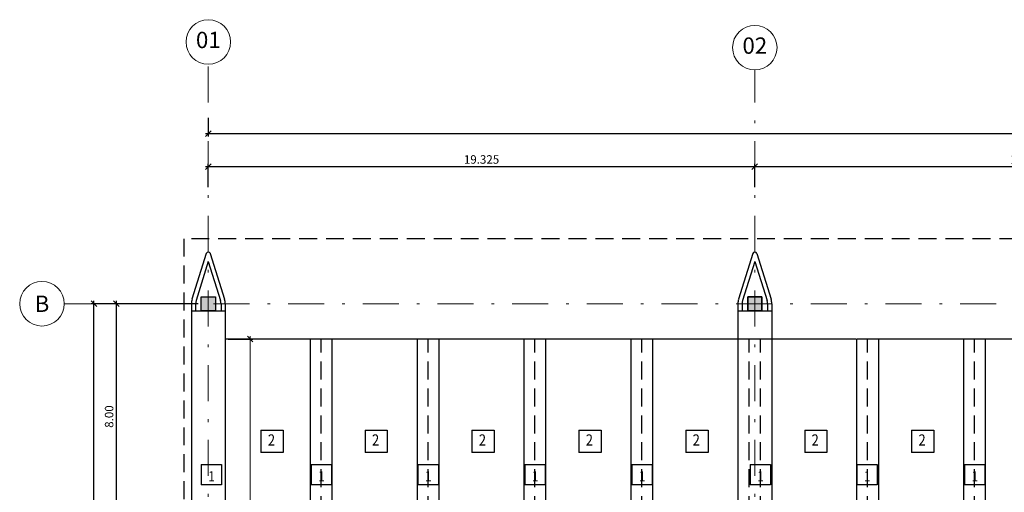
# Model space of a CAD drawing. Units: inches. Extents: x 42674 to 44054, y 8132 to 8322.
# Drawn here: x 43392 to 43427, y 8260 to 8277 of the extents above; entities that cross this region are included whole.
import ezdxf
from ezdxf.enums import TextEntityAlignment as Align

# ---------------------------------------------------------------- set-up
doc = ezdxf.new("R2010")
doc.units = ezdxf.units.IN
doc.header["$LTSCALE"] = 0.1
doc.header["$MEASUREMENT"] = 0
doc.header["$PDMODE"] = 3
for name, pattern in [('CONTINUO', [0]), ('DASHDOT', [25.4, 12.7, -6.35, 0, -6.35]), ('HIDDEN', [9.525, 6.35, -3.175])]:
    doc.linetypes.add(name, pattern=pattern)
doc.layers.add('A-COTAS-1', color=1, linetype='Continuous', lineweight=0)
doc.layers.add('A-TEXTO-R100CL', color=3, linetype='Continuous', lineweight=0)
for name, color, linetype in [('A-MET-PROJ-1', 1, 'HIDDEN'), ('A-PISO GUIA', 2, 'Continuous'), ('Borda-TEXT', 7, 'Continuous'), ('EIXOS', 2, 'DASHDOT'), ('H_ESTRUTURA', 250, 'Continuous'), ('PILAR', 5, 'Continuous'), ('S-27 area de parqueo', 8, 'HIDDEN'), ('S-31-suportes', 253, 'Continuous')]:
    doc.layers.add(name, color=color, linetype=linetype)
doc.styles.add('NORM', font='romans')
doc.styles.add('ROMANS', font='romans')
doc.styles.add('T04', font='romans.shx', dxfattribs={"height": 0.11})
doc.dimstyles.new('Copy of escala 1.100', dxfattribs={"dimtxt": 0.3, "dimasz": 0.2, "dimexe": 0.1, "dimexo": 0.1, "dimgap": 0.07, "dimtad": 1, "dimzin": 4, "dimdsep": 46, "dimtxsty": 'NORM', "dimblk": 'OBLIQUE', "dimcen": 0.2, "dimdle": 0.1, "dimclrd": 1, "dimclre": 1, "dimclrt": 3, "dimadec": 4, "dimazin": 1, "dimtfac": 1, "dimtix": 1, "dimtmove": 2, "dimatfit": 3, "dimfxl": 0.1, "dimtzin": 4, "dimlwd": -1, "dimarcsym": 0})

# ---------------------------------------------------------------- blocks, each defined once
blk = doc.blocks.new('_Oblique')
at = {"color": 0, "linetype": 'ByBlock', "lineweight": -2}
blk.add_line((-0.5, -0.5), (0.5, 0.5), dxfattribs=at)
blk = doc.blocks.new('*D11')
at = {"layer": 'Defpoints', "color": 0, "linetype": 'CONTINUO'}
for p in [(43417.754, 8271.522), (43417.754, 8270.704), (43437.079, 8270.704)]:
    blk.add_point(p, dxfattribs=at)
at = {"layer": 'PILAR', "color": 1, "linetype": 'CONTINUO'}
blk.add_line((43437.179, 8271.522), (43417.654, 8271.522), dxfattribs=at)
at = {"layer": 'PILAR', "color": 1, "linetype": 'CONTINUO', "lineweight": -2}
for p, q in [((43417.754, 8270.804), (43417.754, 8271.622)), ((43437.079, 8270.804), (43437.079, 8271.622))]:
    blk.add_line(p, q, dxfattribs=at)
at = {"layer": 'PILAR', "color": 1, "linetype": 'CONTINUO', "xscale": 0.2, "yscale": 0.2, "zscale": 0.2, "rotation": 180}
blk.add_blockref('_Oblique', (43417.754, 8271.522), dxfattribs=at)
at = {"layer": 'PILAR', "color": 1, "linetype": 'CONTINUO', "xscale": 0.2, "yscale": 0.2, "zscale": 0.2}
blk.add_blockref('_Oblique', (43437.079, 8271.522), dxfattribs=at)
at = {"layer": 'PILAR', "color": 3, "linetype": 'CONTINUO', "insert": (43427.416, 8271.742), "char_height": 0.3, "attachment_point": 5, "style": 'NORM'}
blk.add_mtext('19.325', dxfattribs=at)
blk = doc.blocks.new('*D12')
at = {"layer": 'Defpoints', "color": 0, "linetype": 'CONTINUO'}
for p in [(43398.429, 8271.522), (43398.429, 8270.704), (43417.754, 8270.704)]:
    blk.add_point(p, dxfattribs=at)
at = {"layer": 'PILAR', "color": 1, "linetype": 'CONTINUO'}
blk.add_line((43417.854, 8271.522), (43398.329, 8271.522), dxfattribs=at)
at = {"layer": 'PILAR', "color": 1, "linetype": 'CONTINUO', "lineweight": -2}
for p, q in [((43398.429, 8270.804), (43398.429, 8271.622)), ((43417.754, 8270.804), (43417.754, 8271.622))]:
    blk.add_line(p, q, dxfattribs=at)
at = {"layer": 'PILAR', "color": 1, "linetype": 'CONTINUO', "xscale": 0.2, "yscale": 0.2, "zscale": 0.2, "rotation": 180}
blk.add_blockref('_Oblique', (43398.429, 8271.522), dxfattribs=at)
at = {"layer": 'PILAR', "color": 1, "linetype": 'CONTINUO', "xscale": 0.2, "yscale": 0.2, "zscale": 0.2}
blk.add_blockref('_Oblique', (43417.754, 8271.522), dxfattribs=at)
at = {"layer": 'PILAR', "color": 3, "linetype": 'CONTINUO', "insert": (43408.091, 8271.742), "char_height": 0.3, "attachment_point": 5, "style": 'NORM'}
blk.add_mtext('19.325', dxfattribs=at)
blk = doc.blocks.new('*D14')
at = {"layer": 'Defpoints', "color": 0, "linetype": 'CONTINUO'}
for p in [(43394.384, 8266.681), (43396.311, 8266.681), (43396.311, 8234.181)]:
    blk.add_point(p, dxfattribs=at)
at = {"layer": 'PILAR', "color": 1, "linetype": 'CONTINUO', "lineweight": -2}
for p, q in [((43396.211, 8266.681), (43394.284, 8266.681)), ((43396.211, 8234.181), (43394.284, 8234.181))]:
    blk.add_line(p, q, dxfattribs=at)
at = {"layer": 'PILAR', "color": 1, "linetype": 'CONTINUO'}
blk.add_line((43394.384, 8234.081), (43394.384, 8266.781), dxfattribs=at)
at = {"layer": 'PILAR', "color": 1, "linetype": 'CONTINUO', "xscale": 0.2, "yscale": 0.2, "zscale": 0.2}
for p, rotation in [((43394.384, 8266.681), 90), ((43394.384, 8234.181), 270)]:
    blk.add_blockref('_Oblique', p, dxfattribs=dict(at, rotation=rotation))
at = {"layer": 'PILAR', "color": 3, "linetype": 'CONTINUO', "insert": (43394.164, 8250.431), "char_height": 0.3, "attachment_point": 5, "rotation": 90, "style": 'NORM'}
blk.add_mtext('32.50', dxfattribs=at)
blk = doc.blocks.new('*D115')
at = {"layer": 'A-COTAS-1', "color": 1, "linetype": 'CONTINUO'}
blk.add_line((43399.909, 8235.331), (43399.909, 8265.531), dxfattribs=at)
at = {"layer": 'A-COTAS-1', "color": 1, "linetype": 'CONTINUO', "lineweight": -2}
for p, q in [((43399.129, 8265.431), (43400.009, 8265.431)), ((43399.129, 8235.431), (43400.009, 8235.431))]:
    blk.add_line(p, q, dxfattribs=at)
at = {"layer": 'Defpoints', "color": 0, "linetype": 'CONTINUO'}
for p in [(43399.029, 8265.431), (43399.909, 8265.431), (43399.029, 8235.431)]:
    blk.add_point(p, dxfattribs=at)
at = {"layer": 'A-COTAS-1', "color": 1, "linetype": 'CONTINUO', "xscale": 0.2, "yscale": 0.2, "zscale": 0.2}
for p, rotation in [((43399.909, 8265.431), 90), ((43399.909, 8235.431), 270)]:
    blk.add_blockref('_Oblique', p, dxfattribs=dict(at, rotation=rotation))
at = {"layer": 'A-COTAS-1', "color": 3, "linetype": 'CONTINUO', "insert": (43399.689, 8250.431), "char_height": 0.3, "attachment_point": 5, "rotation": 90, "style": 'NORM'}
blk.add_mtext('30.00', dxfattribs=at)
blk = doc.blocks.new('*D72')
at = {"layer": 'Defpoints', "color": 0, "linetype": 'CONTINUO'}
for p in [(43398.429, 8273.356), (43475.729, 8273.156), (43475.729, 8272.697)]:
    blk.add_point(p, dxfattribs=at)
at = {"layer": 'H_ESTRUTURA', "color": 1, "linetype": 'CONTINUO', "lineweight": -2}
for p, q in [((43398.429, 8273.256), (43398.429, 8272.597)), ((43475.729, 8273.056), (43475.729, 8272.597))]:
    blk.add_line(p, q, dxfattribs=at)
at = {"layer": 'H_ESTRUTURA', "color": 1, "linetype": 'CONTINUO'}
blk.add_line((43398.329, 8272.697), (43475.829, 8272.697), dxfattribs=at)
at = {"layer": 'H_ESTRUTURA', "color": 1, "linetype": 'CONTINUO', "xscale": 0.2, "yscale": 0.2, "zscale": 0.2, "rotation": 180}
blk.add_blockref('_Oblique', (43398.429, 8272.697), dxfattribs=at)
at = {"layer": 'H_ESTRUTURA', "color": 1, "linetype": 'CONTINUO', "xscale": 0.2, "yscale": 0.2, "zscale": 0.2}
blk.add_blockref('_Oblique', (43475.729, 8272.697), dxfattribs=at)
at = {"layer": 'H_ESTRUTURA', "color": 3, "linetype": 'CONTINUO', "insert": (43438.922, 8272.976), "char_height": 0.3, "attachment_point": 5, "style": 'NORM'}
blk.add_mtext('77.30', dxfattribs=at)
blk = doc.blocks.new('*D131')
at = {"layer": 'Defpoints', "color": 0, "linetype": 'CONTINUO'}
for p in [(43395.18, 8266.681), (43398.172, 8266.681), (43395.995, 8258.706)]:
    blk.add_point(p, dxfattribs=at)
at = {"layer": 'H_ESTRUTURA', "color": 1, "linetype": 'CONTINUO', "lineweight": -2}
for p, q in [((43398.072, 8266.681), (43395.08, 8266.681)), ((43395.895, 8258.706), (43395.08, 8258.706))]:
    blk.add_line(p, q, dxfattribs=at)
at = {"layer": 'H_ESTRUTURA', "color": 1, "linetype": 'CONTINUO'}
blk.add_line((43395.18, 8258.606), (43395.18, 8266.781), dxfattribs=at)
at = {"layer": 'H_ESTRUTURA', "color": 1, "linetype": 'CONTINUO', "xscale": 0.2, "yscale": 0.2, "zscale": 0.2}
for p, rotation in [((43395.18, 8266.681), 90), ((43395.18, 8258.706), 270)]:
    blk.add_blockref('_Oblique', p, dxfattribs=dict(at, rotation=rotation))
at = {"layer": 'H_ESTRUTURA', "color": 3, "linetype": 'CONTINUO', "insert": (43394.96, 8262.694), "char_height": 0.3, "attachment_point": 5, "rotation": 90, "style": 'NORM'}
blk.add_mtext('8.00', dxfattribs=at)

msp = doc.modelspace()

# ---------------------------------------------------------------- hatches: boundary and pattern name
at = {"layer": 'H_ESTRUTURA', "linetype": 'CONTINUO'}
for points in [[(43398.179, 8266.931), (43398.679, 8266.931), (43398.679, 8266.431), (43398.179, 8266.431)], [(43417.504, 8266.931), (43418.004, 8266.931), (43418.004, 8266.431), (43417.504, 8266.431)]]:
    msp.add_hatch(color=256, dxfattribs=at).paths.add_polyline_path(points)

# ---------------------------------------------------------------- linework, layer by layer
at = {"layer": 'A-MET-PROJ-1'}
for p, q in [((43476.569, 8268.981), (43397.569, 8268.981)), ((43397.569, 8268.981), (43397.569, 8231.881))]:
    msp.add_line(p, q, dxfattribs=at)
at = {"layer": 'A-PISO GUIA'}
for p, q in [((43398.357, 8268.454), (43397.852, 8266.838)), ((43398.5, 8268.454), (43399.005, 8266.838)), ((43417.682, 8268.454), (43417.177, 8266.838)), ((43417.825, 8268.454), (43418.33, 8266.838)), ((43398.429, 8268.18), (43397.996, 8266.793)), ((43398.429, 8268.18), (43398.862, 8266.793)), ((43417.754, 8268.18), (43417.321, 8266.793)), ((43417.754, 8268.18), (43418.187, 8266.793)), ((43397.829, 8266.681), (43397.829, 8199.181)), ((43397.979, 8266.681), (43397.979, 8266.431)), ((43398.879, 8266.681), (43398.879, 8266.431)), ((43399.029, 8266.681), (43399.029, 8230.431)), ((43417.154, 8266.681), (43417.154, 8230.431)), ((43417.304, 8266.681), (43417.304, 8266.431)), ((43418.204, 8266.681), (43418.204, 8266.431)), ((43418.354, 8266.681), (43418.354, 8230.431)), ((43397.829, 8266.431), (43399.029, 8266.431)), ((43417.154, 8266.431), (43418.354, 8266.431)), ((43421.329, 8265.431), (43399.029, 8265.431)), ((43467.564, 8265.431), (43421.729, 8265.431))]:
    msp.add_line(p, q, dxfattribs=at)
for points in [[(43402.029, 8265.431), (43402.029, 8235.431), (43402.809, 8235.431), (43402.809, 8265.431)], [(43405.809, 8265.431), (43405.809, 8235.431), (43406.589, 8235.431), (43406.589, 8265.431)], [(43409.589, 8265.431), (43409.589, 8235.431), (43410.369, 8235.431), (43410.369, 8265.431)], [(43413.369, 8265.431), (43413.369, 8235.431), (43414.149, 8235.431), (43414.149, 8265.431)], [(43421.354, 8265.431), (43421.354, 8235.431), (43422.134, 8235.431), (43422.134, 8265.431)], [(43425.134, 8265.431), (43425.134, 8235.431), (43425.914, 8235.431), (43425.914, 8265.431)]]:
    msp.add_lwpolyline(points, close=True, dxfattribs=at)
for centre, radius, start, end in [((43398.429, 8268.431), 0.075, 17.3406, 162.6594), ((43398.429, 8268.431), 0.075, 17.3406, 162.6594), ((43417.754, 8268.431), 0.075, 17.3406, 162.6594), ((43398.354, 8266.681), 0.525, 162.6594, 180), ((43398.354, 8266.681), 0.375, 162.6594, 180), ((43398.504, 8266.681), 0.375, 0, 17.3406), ((43398.504, 8266.681), 0.525, 0, 17.3406), ((43417.679, 8266.681), 0.525, 162.6594, 180), ((43417.679, 8266.681), 0.375, 162.6594, 180), ((43417.829, 8266.681), 0.375, 0, 17.3406), ((43417.829, 8266.681), 0.525, 0, 17.3406)]:
    msp.add_arc(centre, radius, start, end, dxfattribs=at)
at = {"layer": 'A-TEXTO-R100CL'}
for centre in [(43398.429, 8275.933), (43417.754, 8275.733), (43392.547, 8266.681)]:
    msp.add_circle(centre, 0.787, dxfattribs=at)
at = {"layer": 'Borda-TEXT', "linetype": 'Continuous'}
for points in [[(43400.292, 8262.217), (43401.079, 8262.217)], [(43400.292, 8262.217), (43400.292, 8261.43)], [(43401.079, 8262.217), (43401.079, 8261.43)], [(43403.972, 8262.217), (43404.759, 8262.217)], [(43403.972, 8262.217), (43403.972, 8261.43)], [(43404.759, 8262.217), (43404.759, 8261.43)], [(43407.752, 8262.217), (43408.539, 8262.217)], [(43407.752, 8262.217), (43407.752, 8261.43)], [(43408.539, 8262.217), (43408.539, 8261.43)], [(43411.532, 8262.217), (43412.319, 8262.217)], [(43411.532, 8262.217), (43411.532, 8261.43)], [(43412.319, 8262.217), (43412.319, 8261.43)], [(43415.312, 8262.217), (43416.099, 8262.217)], [(43415.312, 8262.217), (43415.312, 8261.43)], [(43416.099, 8262.217), (43416.099, 8261.43)], [(43419.517, 8262.217), (43420.304, 8262.217)], [(43419.517, 8262.217), (43419.517, 8261.43)], [(43420.304, 8262.217), (43420.304, 8261.43)], [(43423.297, 8262.217), (43424.084, 8262.217)], [(43423.297, 8262.217), (43423.297, 8261.43)], [(43424.084, 8262.217), (43424.084, 8261.43)], [(43401.079, 8261.43), (43400.292, 8261.43)], [(43404.759, 8261.43), (43403.972, 8261.43)], [(43408.539, 8261.43), (43407.752, 8261.43)], [(43412.319, 8261.43), (43411.532, 8261.43)], [(43416.099, 8261.43), (43415.312, 8261.43)], [(43420.304, 8261.43), (43419.517, 8261.43)], [(43424.084, 8261.43), (43423.297, 8261.43)], [(43398.175, 8261.001), (43398.897, 8261.001)], [(43398.175, 8261.001), (43398.175, 8260.279)], [(43398.897, 8261.001), (43398.897, 8260.279)], [(43402.062, 8261.001), (43402.784, 8261.001)], [(43402.062, 8261.001), (43402.062, 8260.279)], [(43402.784, 8261.001), (43402.784, 8260.279)], [(43405.842, 8261.001), (43406.564, 8261.001)], [(43405.842, 8261.001), (43405.842, 8260.279)], [(43406.564, 8261.001), (43406.564, 8260.279)], [(43409.622, 8261.001), (43410.344, 8261.001)], [(43409.622, 8261.001), (43409.622, 8260.279)], [(43410.344, 8261.001), (43410.344, 8260.279)], [(43413.402, 8261.001), (43414.124, 8261.001)], [(43413.402, 8261.001), (43413.402, 8260.279)], [(43414.124, 8261.001), (43414.124, 8260.279)], [(43417.587, 8261.001), (43418.309, 8261.001)], [(43417.587, 8261.001), (43417.587, 8260.279)], [(43418.309, 8261.001), (43418.309, 8260.279)], [(43421.362, 8261.001), (43422.084, 8261.001)], [(43421.362, 8261.001), (43421.362, 8260.279)], [(43422.084, 8261.001), (43422.084, 8260.279)], [(43425.167, 8261.001), (43425.889, 8261.001)], [(43425.167, 8261.001), (43425.167, 8260.279)], [(43425.889, 8261.001), (43425.889, 8260.279)], [(43398.897, 8260.279), (43398.175, 8260.279)], [(43402.784, 8260.279), (43402.062, 8260.279)], [(43406.564, 8260.279), (43405.842, 8260.279)], [(43410.344, 8260.279), (43409.622, 8260.279)], [(43414.124, 8260.279), (43413.402, 8260.279)], [(43418.309, 8260.279), (43417.587, 8260.279)], [(43422.084, 8260.279), (43421.362, 8260.279)], [(43425.889, 8260.279), (43425.167, 8260.279)]]:
    msp.add_lwpolyline(points, dxfattribs=at)
at = {"layer": 'EIXOS', "lineweight": 0}
for p, q in [((43398.429, 8197.237), (43398.429, 8275.146)), ((43417.754, 8197.237), (43417.754, 8274.946)), ((43393.334, 8266.681), (43479.35, 8266.681))]:
    msp.add_line(p, q, dxfattribs=at)
at = {"layer": 'PILAR'}
for points in [[(43398.179, 8266.931), (43398.679, 8266.931), (43398.679, 8266.431), (43398.179, 8266.431)], [(43417.504, 8266.931), (43418.004, 8266.931), (43418.004, 8266.431), (43417.504, 8266.431)]]:
    msp.add_lwpolyline(points, close=True, dxfattribs=at)
at = {"layer": 'S-27 area de parqueo'}
for p, q in [((43402.419, 8235.431), (43402.419, 8265.431)), ((43406.199, 8235.431), (43406.199, 8265.431)), ((43409.979, 8235.431), (43409.979, 8265.431)), ((43413.759, 8235.431), (43413.759, 8265.431)), ((43417.554, 8235.431), (43417.554, 8265.431)), ((43417.954, 8235.431), (43417.954, 8265.431)), ((43421.744, 8235.431), (43421.744, 8265.431)), ((43425.524, 8235.431), (43425.524, 8265.431))]:
    msp.add_line(p, q, dxfattribs=at)
at = {"layer": 'S-31-suportes'}
for points in [[(43417.504, 8266.431), (43418.004, 8266.431), (43418.004, 8266.931), (43417.504, 8266.931)], [(43418.004, 8266.431), (43417.504, 8266.431), (43417.504, 8266.931), (43418.004, 8266.931)]]:
    msp.add_lwpolyline(points, close=True, dxfattribs=at)

# ---------------------------------------------------------------- texts
at = {"layer": 'A-TEXTO-R100CL', "style": 'T04'}
for s, height, p in [('01', 0.5775, (43398.429, 8276.005)), ('02', 0.5775, (43417.754, 8275.805)), ('B', 0.578, (43392.547, 8266.681))]:
    msp.add_text(s, height=height, dxfattribs=at).set_placement(p, align=Align.MIDDLE_CENTER)
at = {"layer": 'Borda-TEXT', "linetype": 'Continuous', "style": 'ROMANS', "width": 0.85}
for s, height, p in [('2', 0.394, (43400.537, 8261.671)), ('2', 0.394, (43404.217, 8261.671)), ('2', 0.394, (43407.997, 8261.671)), ('2', 0.394, (43411.777, 8261.671)), ('2', 0.394, (43415.557, 8261.671)), ('2', 0.394, (43419.762, 8261.671)), ('2', 0.394, (43423.542, 8261.671)), ('1', 0.361, (43398.427, 8260.403)), ('1', 0.361, (43402.313, 8260.403)), ('1', 0.361, (43406.093, 8260.403)), ('1', 0.361, (43409.873, 8260.403)), ('1', 0.361, (43413.653, 8260.403)), ('1', 0.361, (43417.838, 8260.403)), ('1', 0.361, (43421.613, 8260.403)), ('1', 0.361, (43425.418, 8260.403))]:
    msp.add_text(s, height=height, dxfattribs=at).set_placement(p)

# ---------------------------------------------------------------- dimensions: what is measured, and where the dimension line sits
at = {"layer": 'A-COTAS-1', "color": 32, "linetype": 'CONTINUO'}
dim = msp.add_linear_dim(base=(43399.909, 8265.431), p1=(43399.029, 8235.431), p2=(43399.029, 8265.431), angle=270, dimstyle='Copy of escala 1.100', dxfattribs=at)
dim.commit()
dim.dimension.update_dxf_attribs({"geometry": '*D115', "text_midpoint": (43399.689, 8250.431)})
at = {"layer": 'H_ESTRUTURA', "color": 32, "linetype": 'CONTINUO'}
dim = msp.add_linear_dim(base=(43475.729, 8272.697), p1=(43398.429, 8273.356), p2=(43475.729, 8273.156), dimstyle='Copy of escala 1.100', dxfattribs=at)
dim.commit()
dim.dimension.update_dxf_attribs({"geometry": '*D72', "text_midpoint": (43438.922, 8272.976), "dimtype": 160})
dim = msp.add_linear_dim(base=(43395.18, 8266.681), p1=(43395.995, 8258.706), p2=(43398.172, 8266.681), angle=90, text='8.00', dimstyle='Copy of escala 1.100', dxfattribs=at)
dim.commit()
dim.dimension.update_dxf_attribs({"geometry": '*D131', "text_midpoint": (43394.96, 8262.694)})
at = {"layer": 'PILAR', "color": 2, "linetype": 'CONTINUO'}
for base, p1, p2, picture, middle in [((43398.429, 8271.522), (43417.754, 8270.704), (43398.429, 8270.704), '*D12', (43408.091, 8271.742)), ((43417.754, 8271.522), (43437.079, 8270.704), (43417.754, 8270.704), '*D11', (43427.416, 8271.742))]:
    dim = msp.add_linear_dim(base=base, p1=p1, p2=p2, text='19.325', dimstyle='Copy of escala 1.100', dxfattribs=at)
    dim.commit()
    dim.dimension.update_dxf_attribs({"geometry": picture, "text_midpoint": middle})
dim = msp.add_linear_dim(base=(43394.384, 8266.681), p1=(43396.311, 8234.181), p2=(43396.311, 8266.681), angle=270, dimstyle='Copy of escala 1.100', dxfattribs=at)
dim.commit()
dim.dimension.update_dxf_attribs({"geometry": '*D14', "text_midpoint": (43394.164, 8250.431)})

doc.saveas('drawing.dxf')
